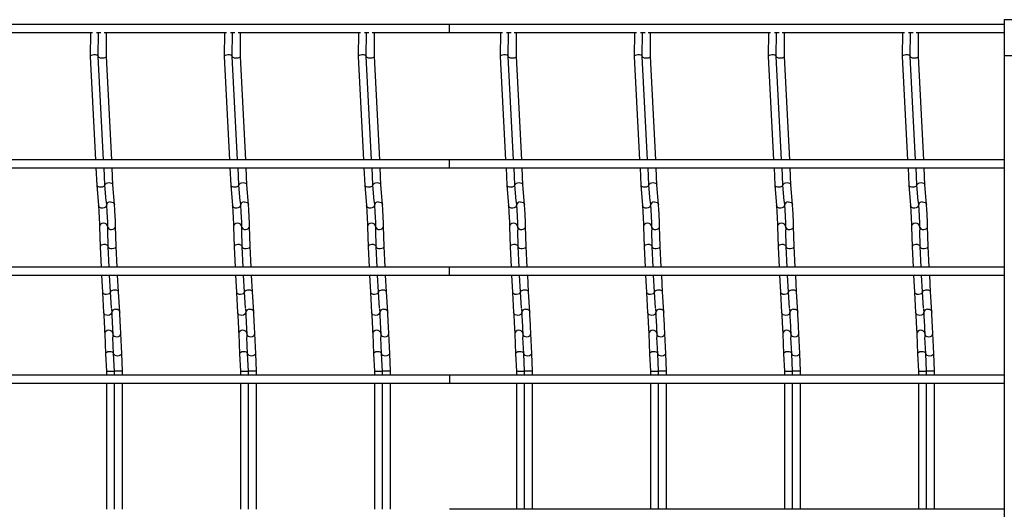
# Model space of a CAD drawing. Units: millimetres. Extents: x -1592 to -432, y -129 to 510.
# Drawn here: x -1008 to -641, y 69 to 251 of the extents above; entities that cross this region are included whole.
import ezdxf

# ---------------------------------------------------------------- set-up
doc = ezdxf.new("R2010")
doc.units = ezdxf.units.MM

msp = doc.modelspace()

# ---------------------------------------------------------------- linework, layer by layer
at = {"color": 7, "linetype": 'Continuous', "lineweight": 25}
for p, q in [((-624.12, 251.25), (-640.62, 251.25)), ((-640.62, 251.25), (-640.62, 237.75)), ((-847.62, 249.5), (-1318.62, 249.5)), ((-1026.55, 246.5), (-980.88, 246.5)), ((-981.63, 246.5), (-981.69, 237.52)), ((-979.39, 246.5), (-977.69, 246.5)), ((-978.69, 237.58), (-978.63, 246.5)), ((-976.55, 246.5), (-930.88, 246.5)), ((-975.69, 237.58), (-975.63, 246.5)), ((-931.63, 246.5), (-931.69, 237.52)), ((-929.39, 246.5), (-927.69, 246.5)), ((-928.69, 237.58), (-928.63, 246.5)), ((-926.55, 246.5), (-880.88, 246.5)), ((-925.69, 237.58), (-925.63, 246.5)), ((-881.63, 246.5), (-881.69, 237.52)), ((-879.39, 246.5), (-877.69, 246.5)), ((-878.69, 237.58), (-878.63, 246.5)), ((-876.55, 246.5), (-847.62, 246.5)), ((-875.69, 237.58), (-875.63, 246.5)), ((-640.62, 249.5), (-847.62, 249.5)), ((-847.62, 246.5), (-847.62, 249.5)), ((-847.62, 246.5), (-827.88, 246.5)), ((-828.63, 246.5), (-828.69, 237.52)), ((-826.39, 246.5), (-824.69, 246.5)), ((-825.69, 237.58), (-825.63, 246.5)), ((-823.55, 246.5), (-777.88, 246.5)), ((-822.69, 237.58), (-822.63, 246.5)), ((-778.63, 246.5), (-778.69, 237.52)), ((-776.39, 246.5), (-774.69, 246.5)), ((-775.69, 237.58), (-775.63, 246.5)), ((-773.55, 246.5), (-727.88, 246.5)), ((-772.69, 237.58), (-772.63, 246.5)), ((-728.63, 246.5), (-728.69, 237.52)), ((-726.39, 246.5), (-724.69, 246.5)), ((-725.69, 237.58), (-725.63, 246.5)), ((-723.55, 246.5), (-677.88, 246.5)), ((-722.69, 237.58), (-722.63, 246.5)), ((-678.63, 246.5), (-678.69, 237.52)), ((-676.39, 246.5), (-674.69, 246.5)), ((-675.69, 237.58), (-675.63, 246.5)), ((-673.55, 246.5), (-640.62, 246.5)), ((-672.69, 237.58), (-672.63, 246.5)), ((-981.69, 237.51), (-979.7, 199.05)), ((-976.7, 199.05), (-978.69, 237.59)), ((-973.7, 199.05), (-975.69, 237.58)), ((-931.69, 237.51), (-929.7, 199.05)), ((-926.7, 199.05), (-928.69, 237.59)), ((-923.7, 199.05), (-925.69, 237.58)), ((-881.69, 237.51), (-879.7, 199.05)), ((-876.7, 199.05), (-878.69, 237.59)), ((-873.7, 199.05), (-875.69, 237.58)), ((-828.69, 237.51), (-826.7, 199.05)), ((-823.7, 199.05), (-825.69, 237.59)), ((-820.7, 199.05), (-822.69, 237.58)), ((-778.69, 237.51), (-776.7, 199.05)), ((-773.7, 199.05), (-775.69, 237.59)), ((-770.7, 199.05), (-772.69, 237.58)), ((-728.69, 237.51), (-726.7, 199.05)), ((-723.7, 199.05), (-725.69, 237.59)), ((-720.7, 199.05), (-722.69, 237.58)), ((-678.69, 237.51), (-676.7, 199.05)), ((-673.7, 199.05), (-675.69, 237.59)), ((-670.7, 199.05), (-672.69, 237.58)), ((-624.12, 237.75), (-640.62, 237.75)), ((-640.62, 237.75), (-640.62, -103.25)), ((-847.62, 199.05), (-1258.62, 199.05)), ((-640.62, 199.05), (-847.62, 199.05)), ((-847.62, 196.05), (-847.62, 199.05)), ((-1258.62, 196.05), (-847.62, 196.05)), ((-979.55, 196.05), (-979.21, 189.56)), ((-976.22, 189.75), (-976.54, 196.05)), ((-973.22, 189.75), (-973.54, 196.05)), ((-929.55, 196.05), (-929.21, 189.56)), ((-926.22, 189.75), (-926.54, 196.05)), ((-923.22, 189.75), (-923.54, 196.05)), ((-879.55, 196.05), (-879.21, 189.56)), ((-876.22, 189.75), (-876.54, 196.05)), ((-873.22, 189.75), (-873.54, 196.05)), ((-847.62, 196.05), (-640.62, 196.05)), ((-826.55, 196.05), (-826.21, 189.56)), ((-823.22, 189.75), (-823.54, 196.05)), ((-820.22, 189.75), (-820.54, 196.05)), ((-776.55, 196.05), (-776.21, 189.56)), ((-773.22, 189.75), (-773.54, 196.05)), ((-770.22, 189.75), (-770.54, 196.05)), ((-726.55, 196.05), (-726.21, 189.56)), ((-723.22, 189.75), (-723.54, 196.05)), ((-720.22, 189.75), (-720.54, 196.05)), ((-676.55, 196.05), (-676.21, 189.56)), ((-673.22, 189.75), (-673.54, 196.05)), ((-670.22, 189.75), (-670.54, 196.05)), ((-979.21, 189.56), (-978.64, 182.03)), ((-975.75, 183.63), (-976.22, 189.75)), ((-972.65, 182.26), (-973.22, 189.76)), ((-929.21, 189.56), (-928.64, 182.03)), ((-925.75, 183.63), (-926.22, 189.75)), ((-922.65, 182.26), (-923.22, 189.76)), ((-879.21, 189.56), (-878.64, 182.03)), ((-875.75, 183.63), (-876.22, 189.75)), ((-872.65, 182.26), (-873.22, 189.76)), ((-826.21, 189.56), (-825.64, 182.03)), ((-822.75, 183.63), (-823.22, 189.75)), ((-819.65, 182.26), (-820.22, 189.76)), ((-776.21, 189.56), (-775.64, 182.03)), ((-772.75, 183.63), (-773.22, 189.75)), ((-769.65, 182.26), (-770.22, 189.76)), ((-726.21, 189.56), (-725.64, 182.03)), ((-722.75, 183.63), (-723.22, 189.75)), ((-719.65, 182.26), (-720.22, 189.76)), ((-676.21, 189.56), (-675.64, 182.03)), ((-672.75, 183.63), (-673.22, 189.75)), ((-669.65, 182.26), (-670.22, 189.76)), ((-975.74, 183.43), (-975.64, 182.03)), ((-925.74, 183.43), (-925.64, 182.03)), ((-875.74, 183.43), (-875.64, 182.03)), ((-822.74, 183.43), (-822.64, 182.03)), ((-772.74, 183.43), (-772.64, 182.03)), ((-722.74, 183.43), (-722.64, 182.03)), ((-672.74, 183.43), (-672.64, 182.03)), ((-978.23, 174.18), (-978.02, 166.63)), ((-975.23, 174.18), (-975.2, 172.86)), ((-975.03, 166.75), (-975.19, 172.79)), ((-972.03, 166.74), (-972.23, 174.26)), ((-928.23, 174.18), (-928.02, 166.63)), ((-925.23, 174.18), (-925.2, 172.86)), ((-925.03, 166.75), (-925.19, 172.79)), ((-922.03, 166.74), (-922.23, 174.26)), ((-878.23, 174.18), (-878.02, 166.63)), ((-875.23, 174.18), (-875.2, 172.86)), ((-875.03, 166.75), (-875.19, 172.79)), ((-872.03, 166.74), (-872.23, 174.26)), ((-825.23, 174.18), (-825.02, 166.63)), ((-822.23, 174.18), (-822.2, 172.86)), ((-822.03, 166.75), (-822.19, 172.79)), ((-819.03, 166.74), (-819.23, 174.26)), ((-775.23, 174.18), (-775.02, 166.63)), ((-772.23, 174.18), (-772.2, 172.86)), ((-772.03, 166.75), (-772.19, 172.79)), ((-769.03, 166.74), (-769.23, 174.26)), ((-725.23, 174.18), (-725.02, 166.63)), ((-722.23, 174.18), (-722.2, 172.86)), ((-722.03, 166.75), (-722.19, 172.79)), ((-719.03, 166.74), (-719.23, 174.26)), ((-675.23, 174.18), (-675.02, 166.63)), ((-672.23, 174.18), (-672.2, 172.86)), ((-672.03, 166.75), (-672.19, 172.79)), ((-669.03, 166.74), (-669.23, 174.26)), ((-978.02, 166.62), (-977.63, 159.05)), ((-974.63, 159.05), (-975.03, 166.75)), ((-971.63, 159.05), (-972.03, 166.75)), ((-928.02, 166.62), (-927.63, 159.05)), ((-924.63, 159.05), (-925.03, 166.75)), ((-921.63, 159.05), (-922.03, 166.75)), ((-878.02, 166.62), (-877.63, 159.05)), ((-874.63, 159.05), (-875.03, 166.75)), ((-871.63, 159.05), (-872.03, 166.75)), ((-825.02, 166.62), (-824.63, 159.05)), ((-821.63, 159.05), (-822.03, 166.75)), ((-818.63, 159.05), (-819.03, 166.75)), ((-775.02, 166.62), (-774.63, 159.05)), ((-771.63, 159.05), (-772.03, 166.75)), ((-768.63, 159.05), (-769.03, 166.75)), ((-725.02, 166.62), (-724.63, 159.05)), ((-721.63, 159.05), (-722.03, 166.75)), ((-718.63, 159.05), (-719.03, 166.75)), ((-675.02, 166.62), (-674.63, 159.05)), ((-671.63, 159.05), (-672.03, 166.75)), ((-668.63, 159.05), (-669.03, 166.75)), ((-847.62, 159.05), (-1258.62, 159.05)), ((-640.62, 159.05), (-847.62, 159.05)), ((-847.62, 156.05), (-847.62, 159.05)), ((-1258.62, 156.05), (-847.62, 156.05)), ((-977.48, 156.05), (-977.14, 149.63)), ((-974.15, 149.79), (-974.47, 156.05)), ((-971.15, 149.79), (-971.47, 156.05)), ((-927.48, 156.05), (-927.14, 149.63)), ((-924.15, 149.79), (-924.47, 156.05)), ((-921.15, 149.79), (-921.47, 156.05)), ((-877.48, 156.05), (-877.14, 149.63)), ((-874.15, 149.79), (-874.47, 156.05)), ((-871.15, 149.79), (-871.47, 156.05)), ((-847.62, 156.05), (-640.62, 156.05)), ((-824.48, 156.05), (-824.14, 149.63)), ((-821.15, 149.79), (-821.47, 156.05)), ((-818.15, 149.79), (-818.47, 156.05)), ((-774.48, 156.05), (-774.14, 149.63)), ((-771.15, 149.79), (-771.47, 156.05)), ((-768.15, 149.79), (-768.47, 156.05)), ((-724.48, 156.05), (-724.14, 149.63)), ((-721.15, 149.79), (-721.47, 156.05)), ((-718.15, 149.79), (-718.47, 156.05)), ((-674.48, 156.05), (-674.14, 149.63)), ((-671.15, 149.79), (-671.47, 156.05)), ((-668.15, 149.79), (-668.47, 156.05)), ((-977.14, 149.62), (-976.7, 142.1)), ((-973.78, 143.66), (-974.15, 149.79)), ((-970.7, 142.28), (-971.15, 149.79)), ((-927.14, 149.62), (-926.7, 142.1)), ((-923.78, 143.66), (-924.15, 149.79)), ((-920.7, 142.28), (-921.15, 149.79)), ((-877.14, 149.62), (-876.7, 142.1)), ((-873.78, 143.66), (-874.15, 149.79)), ((-870.7, 142.28), (-871.15, 149.79)), ((-824.14, 149.62), (-823.7, 142.1)), ((-820.78, 143.66), (-821.15, 149.79)), ((-817.7, 142.28), (-818.15, 149.79)), ((-774.14, 149.62), (-773.7, 142.1)), ((-770.78, 143.66), (-771.15, 149.79)), ((-767.7, 142.28), (-768.15, 149.79)), ((-724.14, 149.62), (-723.7, 142.1)), ((-720.78, 143.66), (-721.15, 149.79)), ((-717.7, 142.28), (-718.15, 149.79)), ((-674.14, 149.62), (-673.7, 142.1)), ((-670.78, 143.66), (-671.15, 149.79)), ((-667.7, 142.28), (-668.15, 149.79)), ((-973.78, 143.5), (-973.7, 142.1)), ((-923.78, 143.5), (-923.7, 142.1)), ((-873.78, 143.5), (-873.7, 142.1)), ((-820.78, 143.5), (-820.7, 142.1)), ((-770.78, 143.5), (-770.7, 142.1)), ((-720.78, 143.5), (-720.7, 142.1)), ((-670.78, 143.5), (-670.7, 142.1)), ((-976.29, 134.2), (-975.96, 126.67)), ((-973.29, 134.2), (-973.23, 132.93)), ((-972.96, 126.81), (-973.22, 132.81)), ((-969.96, 126.81), (-970.29, 134.33)), ((-926.29, 134.2), (-925.96, 126.67)), ((-923.29, 134.2), (-923.23, 132.93)), ((-922.96, 126.81), (-923.22, 132.81)), ((-919.96, 126.81), (-920.29, 134.33)), ((-876.29, 134.2), (-875.96, 126.67)), ((-873.29, 134.2), (-873.23, 132.93)), ((-872.96, 126.81), (-873.22, 132.81)), ((-869.96, 126.81), (-870.29, 134.33)), ((-823.29, 134.2), (-822.96, 126.67)), ((-820.29, 134.2), (-820.23, 132.93)), ((-819.96, 126.81), (-820.22, 132.81)), ((-816.96, 126.81), (-817.29, 134.33)), ((-773.29, 134.2), (-772.96, 126.67)), ((-770.29, 134.2), (-770.23, 132.93)), ((-769.96, 126.81), (-770.22, 132.81)), ((-766.96, 126.81), (-767.29, 134.33)), ((-723.29, 134.2), (-722.96, 126.67)), ((-720.29, 134.2), (-720.23, 132.93)), ((-719.96, 126.81), (-720.22, 132.81)), ((-716.96, 126.81), (-717.29, 134.33)), ((-673.29, 134.2), (-672.96, 126.67)), ((-670.29, 134.2), (-670.23, 132.93)), ((-669.96, 126.81), (-670.22, 132.81)), ((-666.96, 126.81), (-667.29, 134.33)), ((-975.96, 126.67), (-975.62, 120.21)), ((-972.62, 120.29), (-972.96, 126.81)), ((-969.62, 120.29), (-969.96, 126.81)), ((-925.96, 126.67), (-925.62, 120.21)), ((-922.62, 120.29), (-922.96, 126.81)), ((-919.62, 120.29), (-919.96, 126.81)), ((-875.96, 126.67), (-875.62, 120.21)), ((-872.62, 120.29), (-872.96, 126.81)), ((-869.62, 120.29), (-869.96, 126.81)), ((-822.96, 126.67), (-822.62, 120.21)), ((-819.62, 120.29), (-819.96, 126.81)), ((-816.62, 120.29), (-816.96, 126.81)), ((-772.96, 126.67), (-772.62, 120.21)), ((-769.62, 120.29), (-769.96, 126.81)), ((-766.62, 120.29), (-766.96, 126.81)), ((-722.96, 126.67), (-722.62, 120.21)), ((-719.62, 120.29), (-719.96, 126.81)), ((-716.62, 120.29), (-716.96, 126.81)), ((-672.96, 126.67), (-672.62, 120.21)), ((-669.62, 120.29), (-669.96, 126.81)), ((-666.62, 120.29), (-666.96, 126.81)), ((-847.62, 118.75), (-1258.62, 118.75)), ((-975.62, 120.21), (-972.62, 120.29)), ((-975.62, 120.21), (-975.62, 118.75)), ((-972.62, 118.75), (-972.62, 120.29)), ((-969.62, 120.29), (-972.62, 120.21)), ((-969.62, 118.75), (-969.62, 120.29)), ((-925.62, 120.21), (-922.62, 120.29)), ((-925.62, 120.21), (-925.62, 118.75)), ((-922.62, 118.75), (-922.62, 120.29)), ((-919.62, 120.29), (-922.62, 120.21)), ((-919.62, 118.75), (-919.62, 120.29)), ((-875.62, 120.21), (-872.62, 120.29)), ((-875.62, 120.21), (-875.62, 118.75)), ((-872.62, 118.75), (-872.62, 120.29)), ((-869.62, 120.29), (-872.62, 120.21)), ((-869.62, 118.75), (-869.62, 120.29)), ((-640.62, 118.75), (-847.62, 118.75)), ((-847.62, 118.75), (-847.62, 115.75)), ((-822.62, 120.21), (-819.62, 120.29)), ((-822.62, 120.21), (-822.62, 118.75)), ((-819.62, 118.75), (-819.62, 120.29)), ((-816.62, 120.29), (-819.62, 120.21)), ((-816.62, 118.75), (-816.62, 120.29)), ((-772.62, 120.21), (-769.62, 120.29)), ((-772.62, 120.21), (-772.62, 118.75)), ((-769.62, 118.75), (-769.62, 120.29)), ((-766.62, 120.29), (-769.62, 120.21)), ((-766.62, 118.75), (-766.62, 120.29)), ((-722.62, 120.21), (-719.62, 120.29)), ((-722.62, 120.21), (-722.62, 118.75)), ((-719.62, 118.75), (-719.62, 120.29)), ((-716.62, 120.29), (-719.62, 120.21)), ((-716.62, 118.75), (-716.62, 120.29)), ((-672.62, 120.21), (-669.62, 120.29)), ((-672.62, 120.21), (-672.62, 118.75)), ((-669.62, 118.75), (-669.62, 120.29)), ((-666.62, 120.29), (-669.62, 120.21)), ((-666.62, 118.75), (-666.62, 120.29)), ((-1258.62, 115.75), (-847.62, 115.75)), ((-975.62, 115.75), (-975.62, 68.75)), ((-972.62, 68.75), (-972.62, 115.75)), ((-969.62, 68.75), (-969.62, 115.75)), ((-925.62, 115.75), (-925.62, 68.75)), ((-922.62, 68.75), (-922.62, 115.75)), ((-919.62, 68.75), (-919.62, 115.75)), ((-875.62, 115.75), (-875.62, 68.75)), ((-872.62, 68.75), (-872.62, 115.75)), ((-869.62, 68.75), (-869.62, 115.75)), ((-847.62, 115.75), (-640.62, 115.75)), ((-822.62, 115.75), (-822.62, 68.75)), ((-819.62, 68.75), (-819.62, 115.75)), ((-816.62, 68.75), (-816.62, 115.75)), ((-772.62, 115.75), (-772.62, 68.75)), ((-769.62, 68.75), (-769.62, 115.75)), ((-766.62, 68.75), (-766.62, 115.75)), ((-722.62, 115.75), (-722.62, 68.75)), ((-719.62, 68.75), (-719.62, 115.75)), ((-716.62, 68.75), (-716.62, 115.75)), ((-672.62, 115.75), (-672.62, 68.75)), ((-669.62, 68.75), (-669.62, 115.75)), ((-666.62, 68.75), (-666.62, 115.75)), ((-640.62, 68.75), (-847.62, 68.75))]:
    msp.add_line(p, q, dxfattribs=at)
at = {"color": 7, "linetype": 'Continuous', "lineweight": 25, "flags": 128}
for points in [[(-975.65, 182.13), (-975.72, 181.8), (-976.02, 181.39), (-976.48, 181.09), (-977.04, 180.96), (-977.62, 181), (-978.13, 181.22), (-978.49, 181.58), (-978.64, 182.02), (-978.64, 182.03)], [(-974.24, 183.33), (-973.66, 183.28), (-973.16, 183.07), (-972.8, 182.71), (-972.65, 182.26), (-972.65, 182.25)], [(-925.65, 182.13), (-925.72, 181.8), (-926.02, 181.39), (-926.48, 181.09), (-927.04, 180.96), (-927.62, 181), (-928.13, 181.22), (-928.49, 181.58), (-928.64, 182.02), (-928.64, 182.03)], [(-924.24, 183.33), (-923.66, 183.28), (-923.16, 183.07), (-922.8, 182.71), (-922.65, 182.26), (-922.65, 182.25)], [(-875.65, 182.13), (-875.72, 181.8), (-876.02, 181.39), (-876.48, 181.09), (-877.04, 180.96), (-877.62, 181), (-878.13, 181.22), (-878.49, 181.58), (-878.64, 182.02), (-878.64, 182.03)], [(-874.24, 183.33), (-873.66, 183.28), (-873.16, 183.07), (-872.8, 182.71), (-872.65, 182.26), (-872.65, 182.25)], [(-822.65, 182.13), (-822.72, 181.8), (-823.02, 181.39), (-823.48, 181.09), (-824.04, 180.96), (-824.62, 181), (-825.13, 181.22), (-825.49, 181.58), (-825.64, 182.02), (-825.64, 182.03)], [(-821.24, 183.33), (-820.66, 183.28), (-820.16, 183.07), (-819.8, 182.71), (-819.65, 182.26), (-819.65, 182.25)], [(-772.65, 182.13), (-772.72, 181.8), (-773.02, 181.39), (-773.48, 181.09), (-774.04, 180.96), (-774.62, 181), (-775.13, 181.22), (-775.49, 181.58), (-775.64, 182.02), (-775.64, 182.03)], [(-771.24, 183.33), (-770.66, 183.28), (-770.16, 183.07), (-769.8, 182.71), (-769.65, 182.26), (-769.65, 182.25)], [(-722.65, 182.13), (-722.72, 181.8), (-723.02, 181.39), (-723.48, 181.09), (-724.04, 180.96), (-724.62, 181), (-725.13, 181.22), (-725.49, 181.58), (-725.64, 182.02), (-725.64, 182.03)], [(-721.24, 183.33), (-720.66, 183.28), (-720.16, 183.07), (-719.8, 182.71), (-719.65, 182.26), (-719.65, 182.25)], [(-672.65, 182.13), (-672.72, 181.8), (-673.02, 181.39), (-673.48, 181.09), (-674.04, 180.96), (-674.62, 181), (-675.13, 181.22), (-675.49, 181.58), (-675.64, 182.02), (-675.64, 182.03)], [(-671.24, 183.33), (-670.66, 183.28), (-670.16, 183.07), (-669.8, 182.71), (-669.65, 182.26), (-669.65, 182.25)], [(-975.23, 174.26), (-975.36, 174.71), (-975.69, 175.08), (-976.18, 175.33), (-976.76, 175.41), (-977.33, 175.3), (-977.81, 175.04), (-978.13, 174.64), (-978.23, 174.18), (-978.23, 174.18)], [(-973.71, 173.03), (-973.14, 173.13), (-972.66, 173.4), (-972.34, 173.8), (-972.23, 174.25), (-972.23, 174.26)], [(-925.23, 174.26), (-925.36, 174.71), (-925.69, 175.08), (-926.18, 175.33), (-926.76, 175.41), (-927.33, 175.3), (-927.81, 175.04), (-928.13, 174.64), (-928.23, 174.18), (-928.23, 174.18)], [(-923.71, 173.03), (-923.14, 173.13), (-922.66, 173.4), (-922.34, 173.8), (-922.23, 174.25), (-922.23, 174.26)], [(-875.23, 174.26), (-875.36, 174.71), (-875.69, 175.08), (-876.18, 175.33), (-876.76, 175.41), (-877.33, 175.3), (-877.81, 175.04), (-878.13, 174.64), (-878.23, 174.18), (-878.23, 174.18)], [(-873.71, 173.03), (-873.14, 173.13), (-872.66, 173.4), (-872.34, 173.8), (-872.23, 174.25), (-872.23, 174.26)], [(-822.23, 174.26), (-822.36, 174.71), (-822.69, 175.08), (-823.18, 175.33), (-823.76, 175.41), (-824.33, 175.3), (-824.81, 175.04), (-825.13, 174.64), (-825.23, 174.18), (-825.23, 174.18)], [(-820.71, 173.03), (-820.14, 173.13), (-819.66, 173.4), (-819.34, 173.8), (-819.23, 174.25), (-819.23, 174.26)], [(-772.23, 174.26), (-772.36, 174.71), (-772.69, 175.08), (-773.18, 175.33), (-773.76, 175.41), (-774.33, 175.3), (-774.81, 175.04), (-775.13, 174.64), (-775.23, 174.18), (-775.23, 174.18)], [(-770.71, 173.03), (-770.14, 173.13), (-769.66, 173.4), (-769.34, 173.8), (-769.23, 174.25), (-769.23, 174.26)], [(-722.23, 174.26), (-722.36, 174.71), (-722.69, 175.08), (-723.18, 175.33), (-723.76, 175.41), (-724.33, 175.3), (-724.81, 175.04), (-725.13, 174.64), (-725.23, 174.18), (-725.23, 174.18)], [(-720.71, 173.03), (-720.14, 173.13), (-719.66, 173.4), (-719.34, 173.8), (-719.23, 174.25), (-719.23, 174.26)], [(-672.23, 174.26), (-672.36, 174.71), (-672.69, 175.08), (-673.18, 175.33), (-673.76, 175.41), (-674.33, 175.3), (-674.81, 175.04), (-675.13, 174.64), (-675.23, 174.18), (-675.23, 174.18)], [(-670.71, 173.03), (-670.14, 173.13), (-669.66, 173.4), (-669.34, 173.8), (-669.23, 174.25), (-669.23, 174.26)], [(-972.29, 143.38), (-971.71, 143.33), (-971.21, 143.1), (-970.85, 142.74), (-970.7, 142.29), (-970.7, 142.28)], [(-922.29, 143.38), (-921.71, 143.33), (-921.21, 143.1), (-920.85, 142.74), (-920.7, 142.29), (-920.7, 142.28)], [(-872.29, 143.38), (-871.71, 143.33), (-871.21, 143.1), (-870.85, 142.74), (-870.7, 142.29), (-870.7, 142.28)], [(-819.29, 143.38), (-818.71, 143.33), (-818.21, 143.1), (-817.85, 142.74), (-817.7, 142.29), (-817.7, 142.28)], [(-769.29, 143.38), (-768.71, 143.33), (-768.21, 143.1), (-767.85, 142.74), (-767.7, 142.29), (-767.7, 142.28)], [(-719.29, 143.38), (-718.71, 143.33), (-718.21, 143.1), (-717.85, 142.74), (-717.7, 142.29), (-717.7, 142.28)], [(-669.29, 143.38), (-668.71, 143.33), (-668.21, 143.1), (-667.85, 142.74), (-667.7, 142.29), (-667.7, 142.28)], [(-973.7, 142.18), (-973.78, 141.83), (-974.08, 141.42), (-974.54, 141.13), (-975.11, 141), (-975.69, 141.05), (-976.19, 141.28), (-976.55, 141.64), (-976.7, 142.08), (-976.7, 142.1)], [(-923.7, 142.18), (-923.78, 141.83), (-924.08, 141.42), (-924.54, 141.13), (-925.11, 141), (-925.69, 141.05), (-926.19, 141.28), (-926.55, 141.64), (-926.7, 142.08), (-926.7, 142.1)], [(-873.7, 142.18), (-873.78, 141.83), (-874.08, 141.42), (-874.54, 141.13), (-875.11, 141), (-875.69, 141.05), (-876.19, 141.28), (-876.55, 141.64), (-876.7, 142.08), (-876.7, 142.1)], [(-820.7, 142.18), (-820.78, 141.83), (-821.08, 141.42), (-821.54, 141.13), (-822.11, 141), (-822.69, 141.05), (-823.19, 141.28), (-823.55, 141.64), (-823.7, 142.08), (-823.7, 142.1)], [(-770.7, 142.18), (-770.78, 141.83), (-771.08, 141.42), (-771.54, 141.13), (-772.11, 141), (-772.69, 141.05), (-773.19, 141.28), (-773.55, 141.64), (-773.7, 142.08), (-773.7, 142.1)], [(-720.7, 142.18), (-720.78, 141.83), (-721.08, 141.42), (-721.54, 141.13), (-722.11, 141), (-722.69, 141.05), (-723.19, 141.28), (-723.55, 141.64), (-723.7, 142.08), (-723.7, 142.1)], [(-670.7, 142.18), (-670.78, 141.83), (-671.08, 141.42), (-671.54, 141.13), (-672.11, 141), (-672.69, 141.05), (-673.19, 141.28), (-673.55, 141.64), (-673.7, 142.08), (-673.7, 142.1)], [(-973.29, 134.33), (-973.42, 134.77), (-973.75, 135.14), (-974.25, 135.38), (-974.82, 135.46), (-975.39, 135.35), (-975.87, 135.07), (-976.19, 134.68), (-976.29, 134.22), (-976.29, 134.2)], [(-971.76, 133.08), (-971.19, 133.19), (-970.71, 133.46), (-970.39, 133.86), (-970.29, 134.32), (-970.29, 134.33)], [(-923.29, 134.33), (-923.42, 134.77), (-923.75, 135.14), (-924.25, 135.38), (-924.82, 135.46), (-925.39, 135.35), (-925.87, 135.07), (-926.19, 134.68), (-926.29, 134.22), (-926.29, 134.2)], [(-921.76, 133.08), (-921.19, 133.19), (-920.71, 133.46), (-920.39, 133.86), (-920.29, 134.32), (-920.29, 134.33)], [(-873.29, 134.33), (-873.42, 134.77), (-873.75, 135.14), (-874.25, 135.38), (-874.82, 135.46), (-875.39, 135.35), (-875.87, 135.07), (-876.19, 134.68), (-876.29, 134.22), (-876.29, 134.2)], [(-871.76, 133.08), (-871.19, 133.19), (-870.71, 133.46), (-870.39, 133.86), (-870.29, 134.32), (-870.29, 134.33)], [(-820.29, 134.33), (-820.42, 134.77), (-820.75, 135.14), (-821.25, 135.38), (-821.82, 135.46), (-822.39, 135.35), (-822.87, 135.07), (-823.19, 134.68), (-823.29, 134.22), (-823.29, 134.2)], [(-818.76, 133.08), (-818.19, 133.19), (-817.71, 133.46), (-817.39, 133.86), (-817.29, 134.32), (-817.29, 134.33)], [(-770.29, 134.33), (-770.42, 134.77), (-770.75, 135.14), (-771.25, 135.38), (-771.82, 135.46), (-772.39, 135.35), (-772.87, 135.07), (-773.19, 134.68), (-773.29, 134.22), (-773.29, 134.2)], [(-768.76, 133.08), (-768.19, 133.19), (-767.71, 133.46), (-767.39, 133.86), (-767.29, 134.32), (-767.29, 134.33)], [(-720.29, 134.33), (-720.42, 134.77), (-720.75, 135.14), (-721.25, 135.38), (-721.82, 135.46), (-722.39, 135.35), (-722.87, 135.07), (-723.19, 134.68), (-723.29, 134.22), (-723.29, 134.2)], [(-718.76, 133.08), (-718.19, 133.19), (-717.71, 133.46), (-717.39, 133.86), (-717.29, 134.32), (-717.29, 134.33)], [(-670.29, 134.33), (-670.42, 134.77), (-670.75, 135.14), (-671.25, 135.38), (-671.82, 135.46), (-672.39, 135.35), (-672.87, 135.07), (-673.19, 134.68), (-673.29, 134.22), (-673.29, 134.2)], [(-668.76, 133.08), (-668.19, 133.19), (-667.71, 133.46), (-667.39, 133.86), (-667.29, 134.32), (-667.29, 134.33)]]:
    msp.add_lwpolyline(points, dxfattribs=at)
at = {"color": 7, "linetype": 'Continuous', "lineweight": 25}
for centre, radius, start, end in [((-974.27, 181.96), 1.37, 88.7595, 177.2712), ((-924.27, 181.96), 1.37, 88.7595, 177.2712), ((-874.27, 181.96), 1.37, 88.7595, 177.2712), ((-821.27, 181.96), 1.37, 88.7595, 177.2712), ((-771.27, 181.96), 1.37, 88.7595, 177.2712), ((-721.27, 181.96), 1.37, 88.7595, 177.2712), ((-671.27, 181.96), 1.37, 88.7595, 177.2712), ((-973.88, 174.39), 1.37, 188.5168, 277.1764), ((-923.88, 174.39), 1.37, 188.5168, 277.1764), ((-873.88, 174.39), 1.37, 188.5168, 277.1764), ((-820.88, 174.39), 1.37, 188.5168, 277.1764), ((-770.88, 174.39), 1.37, 188.5168, 277.1764), ((-720.88, 174.39), 1.37, 188.5168, 277.1764), ((-670.88, 174.39), 1.37, 188.5168, 277.1764), ((-972.34, 142.01), 1.36, 88.1664, 176.4565), ((-922.34, 142.01), 1.36, 88.1664, 176.4565), ((-872.34, 142.01), 1.36, 88.1664, 176.4565), ((-819.34, 142.01), 1.36, 88.1664, 176.4565), ((-769.34, 142.01), 1.36, 88.1664, 176.4565), ((-719.34, 142.01), 1.36, 88.1664, 176.4565), ((-669.34, 142.01), 1.36, 88.1664, 176.4565), ((-971.94, 134.43), 1.36, 189.3409, 277.7686), ((-921.94, 134.43), 1.36, 189.3409, 277.7686), ((-871.94, 134.43), 1.36, 189.3409, 277.7686), ((-818.94, 134.43), 1.36, 189.3409, 277.7686), ((-768.94, 134.43), 1.36, 189.3409, 277.7686), ((-718.94, 134.43), 1.36, 189.3409, 277.7686), ((-668.94, 134.43), 1.36, 189.3409, 277.7686)]:
    msp.add_arc(centre, radius, start, end, dxfattribs=at)
for centre, major_axis, ratio, start_param, end_param in [((-980.19, 237.55), (1.5, 0.03), 0.379809, 1.647889, 3.152735), ((-980.19, 237.55), (1.5, 0.03), 0.379809, 0.011143, 1.647889), ((-977.19, 237.55), (1.5, 0.03), 0.379809, 3.13045, 6.272043), ((-930.19, 237.55), (1.5, 0.03), 0.379809, 1.647889, 3.152735), ((-930.19, 237.55), (1.5, 0.03), 0.379809, 0.011143, 1.647889), ((-927.19, 237.55), (1.5, 0.03), 0.379809, 3.13045, 6.272043), ((-880.19, 237.55), (1.5, 0.03), 0.379809, 1.647889, 3.152735), ((-880.19, 237.55), (1.5, 0.03), 0.379809, 0.011143, 1.647889), ((-877.19, 237.55), (1.5, 0.03), 0.379809, 3.13045, 6.272043), ((-827.19, 237.55), (1.5, 0.03), 0.379809, 1.647889, 3.152735), ((-827.19, 237.55), (1.5, 0.03), 0.379809, 0.011143, 1.647889), ((-824.19, 237.55), (1.5, 0.03), 0.379809, 3.13045, 6.272043), ((-777.19, 237.55), (1.5, 0.03), 0.379809, 1.647889, 3.152735), ((-777.19, 237.55), (1.5, 0.03), 0.379809, 0.011143, 1.647889), ((-774.19, 237.55), (1.5, 0.03), 0.379809, 3.13045, 6.272043), ((-727.19, 237.55), (1.5, 0.03), 0.379809, 1.647889, 3.152735), ((-727.19, 237.55), (1.5, 0.03), 0.379809, 0.011143, 1.647889), ((-724.19, 237.55), (1.5, 0.03), 0.379809, 3.13045, 6.272043), ((-677.19, 237.55), (1.5, 0.03), 0.379809, 1.647889, 3.152735), ((-677.19, 237.55), (1.5, 0.03), 0.379809, 0.011143, 1.647889), ((-674.19, 237.55), (1.5, 0.03), 0.379809, 3.13045, 6.272043), ((-977.71, 189.66), (1.5, 0.1), 0.493008, 3.135666, 4.688008), ((-977.71, 189.66), (1.5, 0.1), 0.493008, 4.688008, 6.277258), ((-974.71, 189.66), (1.5, 0.1), 0.493008, 0.005927, 3.040376), ((-927.71, 189.66), (1.5, 0.1), 0.493008, 3.135666, 4.688008), ((-927.71, 189.66), (1.5, 0.1), 0.493008, 4.688008, 6.277258), ((-924.71, 189.66), (1.5, 0.1), 0.493008, 0.005927, 3.040376), ((-877.71, 189.66), (1.5, 0.1), 0.493008, 3.135666, 4.688008), ((-877.71, 189.66), (1.5, 0.1), 0.493008, 4.688008, 6.277258), ((-874.71, 189.66), (1.5, 0.1), 0.493008, 0.005927, 3.040376), ((-824.71, 189.66), (1.5, 0.1), 0.493008, 3.135666, 4.688008), ((-824.71, 189.66), (1.5, 0.1), 0.493008, 4.688008, 6.277258), ((-821.71, 189.66), (1.5, 0.1), 0.493008, 0.005927, 3.040376), ((-774.71, 189.66), (1.5, 0.1), 0.493008, 3.135666, 4.688008), ((-774.71, 189.66), (1.5, 0.1), 0.493008, 4.688008, 6.277258), ((-771.71, 189.66), (1.5, 0.1), 0.493008, 0.005927, 3.040376), ((-724.71, 189.66), (1.5, 0.1), 0.493008, 3.135666, 4.688008), ((-724.71, 189.66), (1.5, 0.1), 0.493008, 4.688008, 6.277258), ((-721.71, 189.66), (1.5, 0.1), 0.493008, 0.005927, 3.040376), ((-674.71, 189.66), (1.5, 0.1), 0.493008, 3.135666, 4.688008), ((-674.71, 189.66), (1.5, 0.1), 0.493008, 4.688008, 6.277258), ((-671.71, 189.66), (1.5, 0.1), 0.493008, 0.005927, 3.040376), ((-976.52, 166.69), (1.5, 0.06), 0.493008, 1.595177, 3.14752), ((-976.52, 166.69), (1.5, 0.06), 0.493008, 0.005927, 1.595177), ((-973.52, 166.69), (1.5, 0.06), 0.493008, 3.135666, 6.277258), ((-926.52, 166.69), (1.5, 0.06), 0.493008, 1.595177, 3.14752), ((-926.52, 166.69), (1.5, 0.06), 0.493008, 0.005927, 1.595177), ((-923.52, 166.69), (1.5, 0.06), 0.493008, 3.135666, 6.277258), ((-876.52, 166.69), (1.5, 0.06), 0.493008, 1.595177, 3.14752), ((-876.52, 166.69), (1.5, 0.06), 0.493008, 0.005927, 1.595177), ((-873.52, 166.69), (1.5, 0.06), 0.493008, 3.135666, 6.277258), ((-823.52, 166.69), (1.5, 0.06), 0.493008, 1.595177, 3.14752), ((-823.52, 166.69), (1.5, 0.06), 0.493008, 0.005927, 1.595177), ((-820.52, 166.69), (1.5, 0.06), 0.493008, 3.135666, 6.277258), ((-773.52, 166.69), (1.5, 0.06), 0.493008, 1.595177, 3.14752), ((-773.52, 166.69), (1.5, 0.06), 0.493008, 0.005927, 1.595177), ((-770.52, 166.69), (1.5, 0.06), 0.493008, 3.135666, 6.277258), ((-723.52, 166.69), (1.5, 0.06), 0.493008, 1.595177, 3.14752), ((-723.52, 166.69), (1.5, 0.06), 0.493008, 0.005927, 1.595177), ((-720.52, 166.69), (1.5, 0.06), 0.493008, 3.135666, 6.277258), ((-673.52, 166.69), (1.5, 0.06), 0.493008, 1.595177, 3.14752), ((-673.52, 166.69), (1.5, 0.06), 0.493008, 0.005927, 1.595177), ((-670.52, 166.69), (1.5, 0.06), 0.493008, 3.135666, 6.277258), ((-975.65, 149.71), (1.5, 0.08), 0.493132, 3.139753, 4.704822), ((-975.65, 149.71), (1.5, 0.08), 0.493132, 4.704822, 6.281345), ((-972.65, 149.71), (1.5, 0.08), 0.493132, 0.00184, 3.143433), ((-925.65, 149.71), (1.5, 0.08), 0.493132, 3.139753, 4.704822), ((-925.65, 149.71), (1.5, 0.08), 0.493132, 4.704822, 6.281345), ((-922.65, 149.71), (1.5, 0.08), 0.493132, 0.00184, 3.143433), ((-875.65, 149.71), (1.5, 0.08), 0.493132, 3.139753, 4.704822), ((-875.65, 149.71), (1.5, 0.08), 0.493132, 4.704822, 6.281345), ((-872.65, 149.71), (1.5, 0.08), 0.493132, 0.00184, 3.143433), ((-822.65, 149.71), (1.5, 0.08), 0.493132, 3.139753, 4.704822), ((-822.65, 149.71), (1.5, 0.08), 0.493132, 4.704822, 6.281345), ((-819.65, 149.71), (1.5, 0.08), 0.493132, 0.00184, 3.143433), ((-772.65, 149.71), (1.5, 0.08), 0.493132, 3.139753, 4.704822), ((-772.65, 149.71), (1.5, 0.08), 0.493132, 4.704822, 6.281345), ((-769.65, 149.71), (1.5, 0.08), 0.493132, 0.00184, 3.143433), ((-722.65, 149.71), (1.5, 0.08), 0.493132, 3.139753, 4.704822), ((-722.65, 149.71), (1.5, 0.08), 0.493132, 4.704822, 6.281345), ((-719.65, 149.71), (1.5, 0.08), 0.493132, 0.00184, 3.143433), ((-672.65, 149.71), (1.5, 0.08), 0.493132, 3.139753, 4.704822), ((-672.65, 149.71), (1.5, 0.08), 0.493132, 4.704822, 6.281345), ((-669.65, 149.71), (1.5, 0.08), 0.493132, 0.00184, 3.143433), ((-974.46, 126.74), (1.5, 0.07), 0.493132, 1.578363, 3.139753), ((-974.46, 126.74), (1.5, 0.07), 0.493132, 6.281345, 7.861548), ((-971.46, 126.74), (1.5, 0.07), 0.493132, 3.139753, 6.281345), ((-924.46, 126.74), (1.5, 0.07), 0.493132, 1.578363, 3.139753), ((-924.46, 126.74), (1.5, 0.07), 0.493132, 6.281345, 7.861548), ((-921.46, 126.74), (1.5, 0.07), 0.493132, 3.139753, 6.281345), ((-874.46, 126.74), (1.5, 0.07), 0.493132, 1.578363, 3.139753), ((-874.46, 126.74), (1.5, 0.07), 0.493132, 6.281345, 7.861548), ((-871.46, 126.74), (1.5, 0.07), 0.493132, 3.139753, 6.281345), ((-821.46, 126.74), (1.5, 0.07), 0.493132, 1.578363, 3.139753), ((-821.46, 126.74), (1.5, 0.07), 0.493132, 6.281345, 7.861548), ((-818.46, 126.74), (1.5, 0.07), 0.493132, 3.139753, 6.281345), ((-771.46, 126.74), (1.5, 0.07), 0.493132, 1.578363, 3.139753), ((-771.46, 126.74), (1.5, 0.07), 0.493132, 6.281345, 7.861548), ((-768.46, 126.74), (1.5, 0.07), 0.493132, 3.139753, 6.281345), ((-721.46, 126.74), (1.5, 0.07), 0.493132, 1.578363, 3.139753), ((-721.46, 126.74), (1.5, 0.07), 0.493132, 6.281345, 7.861548), ((-718.46, 126.74), (1.5, 0.07), 0.493132, 3.139753, 6.281345), ((-671.46, 126.74), (1.5, 0.07), 0.493132, 1.578363, 3.139753), ((-671.46, 126.74), (1.5, 0.07), 0.493132, 6.281345, 7.861548), ((-668.46, 126.74), (1.5, 0.07), 0.493132, 3.139753, 6.281345)]:
    msp.add_ellipse(centre, major_axis=major_axis, ratio=ratio, start_param=start_param, end_param=end_param, dxfattribs=at)
for points, knots in [([(-978.64, 182.03), (-978.63, 181.89), (-978.6, 181.5), (-978.54, 180.66), (-978.48, 179.52), (-978.41, 178.28), (-978.34, 177.02), (-978.29, 175.84), (-978.25, 174.86), (-978.24, 174.39), (-978.23, 174.18)], [0, 0, 0, 0, 0.071538, 0.206989, 0.343768, 0.481153, 0.618729, 0.756281, 0.893584, 1, 1, 1, 1]), ([(-975.64, 182.03), (-975.63, 181.89), (-975.6, 181.5), (-975.54, 180.66), (-975.48, 179.52), (-975.41, 178.28), (-975.34, 177.02), (-975.29, 175.84), (-975.25, 174.86), (-975.24, 174.39), (-975.23, 174.18)], [0, 0, 0, 0, 0.071538, 0.206989, 0.343768, 0.481153, 0.618729, 0.756281, 0.893584, 1, 1, 1, 1]), ([(-972.23, 174.26), (-972.24, 174.4), (-972.25, 174.82), (-972.28, 175.69), (-972.33, 176.86), (-972.4, 178.13), (-972.46, 179.4), (-972.53, 180.59), (-972.6, 181.57), (-972.63, 182.05), (-972.65, 182.26)], [0, 0, 0, 0, 0.071808, 0.210425, 0.348286, 0.485743, 0.623094, 0.760488, 0.898073, 1, 1, 1, 1]), ([(-928.64, 182.03), (-928.63, 181.89), (-928.6, 181.5), (-928.54, 180.66), (-928.48, 179.52), (-928.41, 178.28), (-928.34, 177.02), (-928.29, 175.84), (-928.25, 174.86), (-928.24, 174.39), (-928.23, 174.18)], [0, 0, 0, 0, 0.071538, 0.206989, 0.343768, 0.481153, 0.618729, 0.756281, 0.893584, 1, 1, 1, 1]), ([(-925.64, 182.03), (-925.63, 181.89), (-925.6, 181.5), (-925.54, 180.66), (-925.48, 179.52), (-925.41, 178.28), (-925.34, 177.02), (-925.29, 175.84), (-925.25, 174.86), (-925.24, 174.39), (-925.23, 174.18)], [0, 0, 0, 0, 0.071538, 0.206989, 0.343768, 0.481153, 0.618729, 0.756281, 0.893584, 1, 1, 1, 1]), ([(-922.23, 174.26), (-922.24, 174.4), (-922.25, 174.82), (-922.28, 175.69), (-922.33, 176.86), (-922.4, 178.13), (-922.46, 179.4), (-922.53, 180.59), (-922.6, 181.57), (-922.63, 182.05), (-922.65, 182.26)], [0, 0, 0, 0, 0.071808, 0.210425, 0.348286, 0.485743, 0.623094, 0.760488, 0.898073, 1, 1, 1, 1]), ([(-878.64, 182.03), (-878.63, 181.89), (-878.6, 181.5), (-878.54, 180.66), (-878.48, 179.52), (-878.41, 178.28), (-878.34, 177.02), (-878.29, 175.84), (-878.25, 174.86), (-878.24, 174.39), (-878.23, 174.18)], [0, 0, 0, 0, 0.071538, 0.206989, 0.343768, 0.481153, 0.618729, 0.756281, 0.893584, 1, 1, 1, 1]), ([(-875.64, 182.03), (-875.63, 181.89), (-875.6, 181.5), (-875.54, 180.66), (-875.48, 179.52), (-875.41, 178.28), (-875.34, 177.02), (-875.29, 175.84), (-875.25, 174.86), (-875.24, 174.39), (-875.23, 174.18)], [0, 0, 0, 0, 0.071538, 0.206989, 0.343768, 0.481153, 0.618729, 0.756281, 0.893584, 1, 1, 1, 1]), ([(-872.23, 174.26), (-872.24, 174.4), (-872.25, 174.82), (-872.28, 175.69), (-872.33, 176.86), (-872.4, 178.13), (-872.46, 179.4), (-872.53, 180.59), (-872.6, 181.57), (-872.63, 182.05), (-872.65, 182.26)], [0, 0, 0, 0, 0.071808, 0.210425, 0.348286, 0.485743, 0.623094, 0.760488, 0.898073, 1, 1, 1, 1]), ([(-825.64, 182.03), (-825.63, 181.89), (-825.6, 181.5), (-825.54, 180.66), (-825.48, 179.52), (-825.41, 178.28), (-825.34, 177.02), (-825.29, 175.84), (-825.25, 174.86), (-825.24, 174.39), (-825.23, 174.18)], [0, 0, 0, 0, 0.071538, 0.206989, 0.343768, 0.481153, 0.618729, 0.756281, 0.893584, 1, 1, 1, 1]), ([(-822.64, 182.03), (-822.63, 181.89), (-822.6, 181.5), (-822.54, 180.66), (-822.48, 179.52), (-822.41, 178.28), (-822.34, 177.02), (-822.29, 175.84), (-822.25, 174.86), (-822.24, 174.39), (-822.23, 174.18)], [0, 0, 0, 0, 0.071538, 0.206989, 0.343768, 0.481153, 0.618729, 0.756281, 0.893584, 1, 1, 1, 1]), ([(-819.23, 174.26), (-819.24, 174.4), (-819.25, 174.82), (-819.28, 175.69), (-819.33, 176.86), (-819.4, 178.13), (-819.46, 179.4), (-819.53, 180.59), (-819.6, 181.57), (-819.63, 182.05), (-819.65, 182.26)], [0, 0, 0, 0, 0.071808, 0.210425, 0.348286, 0.485743, 0.623094, 0.760488, 0.898073, 1, 1, 1, 1]), ([(-775.64, 182.03), (-775.63, 181.89), (-775.6, 181.5), (-775.54, 180.66), (-775.48, 179.52), (-775.41, 178.28), (-775.34, 177.02), (-775.29, 175.84), (-775.25, 174.86), (-775.24, 174.39), (-775.23, 174.18)], [0, 0, 0, 0, 0.071538, 0.206989, 0.343768, 0.481153, 0.618729, 0.756281, 0.893584, 1, 1, 1, 1]), ([(-772.64, 182.03), (-772.63, 181.89), (-772.6, 181.5), (-772.54, 180.66), (-772.48, 179.52), (-772.41, 178.28), (-772.34, 177.02), (-772.29, 175.84), (-772.25, 174.86), (-772.24, 174.39), (-772.23, 174.18)], [0, 0, 0, 0, 0.071538, 0.206989, 0.343768, 0.481153, 0.618729, 0.756281, 0.893584, 1, 1, 1, 1]), ([(-769.23, 174.26), (-769.24, 174.4), (-769.25, 174.82), (-769.28, 175.69), (-769.33, 176.86), (-769.4, 178.13), (-769.46, 179.4), (-769.53, 180.59), (-769.6, 181.57), (-769.63, 182.05), (-769.65, 182.26)], [0, 0, 0, 0, 0.071808, 0.210425, 0.348286, 0.485743, 0.623094, 0.760488, 0.898073, 1, 1, 1, 1]), ([(-725.64, 182.03), (-725.63, 181.89), (-725.6, 181.5), (-725.54, 180.66), (-725.48, 179.52), (-725.41, 178.28), (-725.34, 177.02), (-725.29, 175.84), (-725.25, 174.86), (-725.24, 174.39), (-725.23, 174.18)], [0, 0, 0, 0, 0.071538, 0.206989, 0.343768, 0.481153, 0.618729, 0.756281, 0.893584, 1, 1, 1, 1]), ([(-722.64, 182.03), (-722.63, 181.89), (-722.6, 181.5), (-722.54, 180.66), (-722.48, 179.52), (-722.41, 178.28), (-722.34, 177.02), (-722.29, 175.84), (-722.25, 174.86), (-722.24, 174.39), (-722.23, 174.18)], [0, 0, 0, 0, 0.071538, 0.206989, 0.343768, 0.481153, 0.618729, 0.756281, 0.893584, 1, 1, 1, 1]), ([(-719.23, 174.26), (-719.24, 174.4), (-719.25, 174.82), (-719.28, 175.69), (-719.33, 176.86), (-719.4, 178.13), (-719.46, 179.4), (-719.53, 180.59), (-719.6, 181.57), (-719.63, 182.05), (-719.65, 182.26)], [0, 0, 0, 0, 0.071808, 0.210425, 0.348286, 0.485743, 0.623094, 0.760488, 0.898073, 1, 1, 1, 1]), ([(-675.64, 182.03), (-675.63, 181.89), (-675.6, 181.5), (-675.54, 180.66), (-675.48, 179.52), (-675.41, 178.28), (-675.34, 177.02), (-675.29, 175.84), (-675.25, 174.86), (-675.24, 174.39), (-675.23, 174.18)], [0, 0, 0, 0, 0.071538, 0.206989, 0.343768, 0.481153, 0.618729, 0.756281, 0.893584, 1, 1, 1, 1]), ([(-672.64, 182.03), (-672.63, 181.89), (-672.6, 181.5), (-672.54, 180.66), (-672.48, 179.52), (-672.41, 178.28), (-672.34, 177.02), (-672.29, 175.84), (-672.25, 174.86), (-672.24, 174.39), (-672.23, 174.18)], [0, 0, 0, 0, 0.071538, 0.206989, 0.343768, 0.481153, 0.618729, 0.756281, 0.893584, 1, 1, 1, 1]), ([(-669.23, 174.26), (-669.24, 174.4), (-669.25, 174.82), (-669.28, 175.69), (-669.33, 176.86), (-669.4, 178.13), (-669.46, 179.4), (-669.53, 180.59), (-669.6, 181.57), (-669.63, 182.05), (-669.65, 182.26)], [0, 0, 0, 0, 0.071808, 0.210425, 0.348286, 0.485743, 0.623094, 0.760488, 0.898073, 1, 1, 1, 1]), ([(-976.7, 142.1), (-976.69, 141.96), (-976.67, 141.56), (-976.62, 140.71), (-976.56, 139.56), (-976.49, 138.31), (-976.43, 137.05), (-976.37, 135.86), (-976.32, 134.89), (-976.3, 134.41), (-976.29, 134.2)], [0, 0, 0, 0, 0.071629, 0.208293, 0.345556, 0.483008, 0.620519, 0.758022, 0.895446, 1, 1, 1, 1]), ([(-973.7, 142.1), (-973.69, 141.96), (-973.67, 141.56), (-973.62, 140.71), (-973.56, 139.56), (-973.49, 138.31), (-973.43, 137.05), (-973.37, 135.86), (-973.32, 134.89), (-973.3, 134.41), (-973.29, 134.2)], [0, 0, 0, 0, 0.071629, 0.208293, 0.345556, 0.483008, 0.620519, 0.758022, 0.895446, 1, 1, 1, 1]), ([(-970.29, 134.33), (-970.3, 134.47), (-970.32, 134.88), (-970.36, 135.74), (-970.41, 136.9), (-970.48, 138.16), (-970.54, 139.43), (-970.61, 140.62), (-970.66, 141.59), (-970.69, 142.07), (-970.7, 142.28)], [0, 0, 0, 0, 0.071713, 0.209364, 0.346963, 0.484438, 0.621879, 0.759333, 0.896846, 1, 1, 1, 1]), ([(-926.7, 142.1), (-926.69, 141.96), (-926.67, 141.56), (-926.62, 140.71), (-926.56, 139.56), (-926.49, 138.31), (-926.43, 137.05), (-926.37, 135.86), (-926.32, 134.89), (-926.3, 134.41), (-926.29, 134.2)], [0, 0, 0, 0, 0.071629, 0.208293, 0.345556, 0.483008, 0.620519, 0.758022, 0.895446, 1, 1, 1, 1]), ([(-923.7, 142.1), (-923.69, 141.96), (-923.67, 141.56), (-923.62, 140.71), (-923.56, 139.56), (-923.49, 138.31), (-923.43, 137.05), (-923.37, 135.86), (-923.32, 134.89), (-923.3, 134.41), (-923.29, 134.2)], [0, 0, 0, 0, 0.071629, 0.208293, 0.345556, 0.483008, 0.620519, 0.758022, 0.895446, 1, 1, 1, 1]), ([(-920.29, 134.33), (-920.3, 134.47), (-920.32, 134.88), (-920.36, 135.74), (-920.41, 136.9), (-920.48, 138.16), (-920.54, 139.43), (-920.61, 140.62), (-920.66, 141.59), (-920.69, 142.07), (-920.7, 142.28)], [0, 0, 0, 0, 0.0717134, 0.2093638, 0.3469634, 0.484438, 0.6218792, 0.7593333, 0.8968459, 1, 1, 1, 1]), ([(-876.7, 142.1), (-876.69, 141.96), (-876.67, 141.56), (-876.62, 140.71), (-876.56, 139.56), (-876.49, 138.31), (-876.43, 137.05), (-876.37, 135.86), (-876.32, 134.89), (-876.3, 134.41), (-876.29, 134.2)], [0, 0, 0, 0, 0.071629, 0.208293, 0.345556, 0.483008, 0.620519, 0.758022, 0.895446, 1, 1, 1, 1]), ([(-873.7, 142.1), (-873.69, 141.96), (-873.67, 141.56), (-873.62, 140.71), (-873.56, 139.56), (-873.49, 138.31), (-873.43, 137.05), (-873.37, 135.86), (-873.32, 134.89), (-873.3, 134.41), (-873.29, 134.2)], [0, 0, 0, 0, 0.071629, 0.208293, 0.345556, 0.483008, 0.620519, 0.758022, 0.895446, 1, 1, 1, 1]), ([(-870.29, 134.33), (-870.3, 134.47), (-870.32, 134.88), (-870.36, 135.74), (-870.41, 136.9), (-870.48, 138.16), (-870.54, 139.43), (-870.61, 140.62), (-870.66, 141.59), (-870.69, 142.07), (-870.7, 142.28)], [0, 0, 0, 0, 0.0717134, 0.2093638, 0.3469634, 0.484438, 0.6218792, 0.7593333, 0.8968459, 1, 1, 1, 1]), ([(-823.7, 142.1), (-823.69, 141.96), (-823.67, 141.56), (-823.62, 140.71), (-823.56, 139.56), (-823.49, 138.31), (-823.43, 137.05), (-823.37, 135.86), (-823.32, 134.89), (-823.3, 134.41), (-823.29, 134.2)], [0, 0, 0, 0, 0.071629, 0.208293, 0.345556, 0.483008, 0.620519, 0.758022, 0.895446, 1, 1, 1, 1]), ([(-820.7, 142.1), (-820.69, 141.96), (-820.67, 141.56), (-820.62, 140.71), (-820.56, 139.56), (-820.49, 138.31), (-820.43, 137.05), (-820.37, 135.86), (-820.32, 134.89), (-820.3, 134.41), (-820.29, 134.2)], [0, 0, 0, 0, 0.071629, 0.208293, 0.345556, 0.483008, 0.620519, 0.758022, 0.895446, 1, 1, 1, 1]), ([(-817.29, 134.33), (-817.3, 134.47), (-817.32, 134.88), (-817.36, 135.74), (-817.41, 136.9), (-817.48, 138.16), (-817.54, 139.43), (-817.61, 140.62), (-817.66, 141.59), (-817.69, 142.07), (-817.7, 142.28)], [0, 0, 0, 0, 0.071713, 0.209364, 0.346963, 0.484438, 0.621879, 0.759333, 0.896846, 1, 1, 1, 1]), ([(-773.7, 142.1), (-773.69, 141.96), (-773.67, 141.56), (-773.62, 140.71), (-773.56, 139.56), (-773.49, 138.31), (-773.43, 137.05), (-773.37, 135.86), (-773.32, 134.89), (-773.3, 134.41), (-773.29, 134.2)], [0, 0, 0, 0, 0.071629, 0.208293, 0.345556, 0.483008, 0.620519, 0.758022, 0.895446, 1, 1, 1, 1]), ([(-770.7, 142.1), (-770.69, 141.96), (-770.67, 141.56), (-770.62, 140.71), (-770.56, 139.56), (-770.49, 138.31), (-770.43, 137.05), (-770.37, 135.86), (-770.32, 134.89), (-770.3, 134.41), (-770.29, 134.2)], [0, 0, 0, 0, 0.071629, 0.208293, 0.345556, 0.483008, 0.620519, 0.758022, 0.895446, 1, 1, 1, 1]), ([(-767.29, 134.33), (-767.3, 134.47), (-767.32, 134.88), (-767.36, 135.74), (-767.41, 136.9), (-767.48, 138.16), (-767.54, 139.43), (-767.61, 140.62), (-767.66, 141.59), (-767.69, 142.07), (-767.7, 142.28)], [0, 0, 0, 0, 0.071713, 0.209364, 0.346963, 0.484438, 0.621879, 0.759333, 0.896846, 1, 1, 1, 1]), ([(-723.7, 142.1), (-723.69, 141.96), (-723.67, 141.56), (-723.62, 140.71), (-723.56, 139.56), (-723.49, 138.31), (-723.43, 137.05), (-723.37, 135.86), (-723.32, 134.89), (-723.3, 134.41), (-723.29, 134.2)], [0, 0, 0, 0, 0.071629, 0.208293, 0.345556, 0.483008, 0.620519, 0.758022, 0.895446, 1, 1, 1, 1]), ([(-720.7, 142.1), (-720.69, 141.96), (-720.67, 141.56), (-720.62, 140.71), (-720.56, 139.56), (-720.49, 138.31), (-720.43, 137.05), (-720.37, 135.86), (-720.32, 134.89), (-720.3, 134.41), (-720.29, 134.2)], [0, 0, 0, 0, 0.071629, 0.208293, 0.345556, 0.483008, 0.620519, 0.758022, 0.895446, 1, 1, 1, 1]), ([(-717.29, 134.33), (-717.3, 134.47), (-717.32, 134.88), (-717.36, 135.74), (-717.41, 136.9), (-717.48, 138.16), (-717.54, 139.43), (-717.61, 140.62), (-717.66, 141.59), (-717.69, 142.07), (-717.7, 142.28)], [0, 0, 0, 0, 0.071713, 0.209364, 0.346963, 0.484438, 0.621879, 0.759333, 0.896846, 1, 1, 1, 1]), ([(-673.7, 142.1), (-673.69, 141.96), (-673.67, 141.56), (-673.62, 140.71), (-673.56, 139.56), (-673.49, 138.31), (-673.43, 137.05), (-673.37, 135.86), (-673.32, 134.89), (-673.3, 134.41), (-673.29, 134.2)], [0, 0, 0, 0, 0.071629, 0.208293, 0.345556, 0.483008, 0.620519, 0.758022, 0.895446, 1, 1, 1, 1]), ([(-670.7, 142.1), (-670.69, 141.96), (-670.67, 141.56), (-670.62, 140.71), (-670.56, 139.56), (-670.49, 138.31), (-670.43, 137.05), (-670.37, 135.86), (-670.32, 134.89), (-670.3, 134.41), (-670.29, 134.2)], [0, 0, 0, 0, 0.071629, 0.208293, 0.345556, 0.483008, 0.620519, 0.758022, 0.895446, 1, 1, 1, 1]), ([(-667.29, 134.33), (-667.3, 134.47), (-667.32, 134.88), (-667.36, 135.74), (-667.41, 136.9), (-667.48, 138.16), (-667.54, 139.43), (-667.61, 140.62), (-667.66, 141.59), (-667.69, 142.07), (-667.7, 142.28)], [0, 0, 0, 0, 0.071713, 0.209364, 0.346963, 0.484438, 0.621879, 0.759333, 0.896846, 1, 1, 1, 1])]:
    msp.add_open_spline(points, degree=3, knots=knots, dxfattribs=at)

doc.saveas('drawing.dxf')
